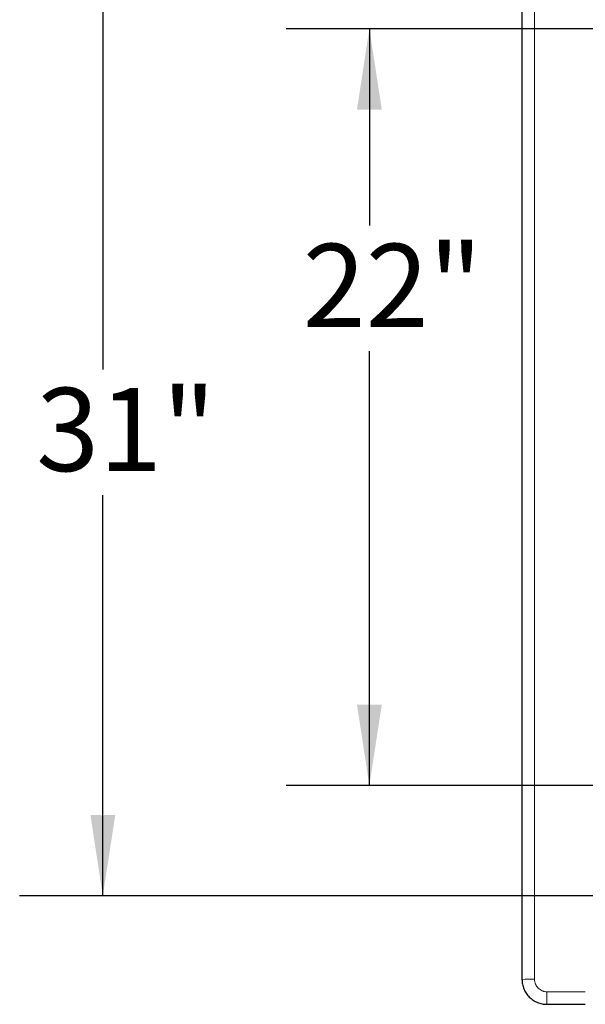
# Model space of a CAD drawing. Units: inches. Extents: x 0.73 to 7.86, y 2.85 to 9.84.
# Drawn here: x 0.73 to 1.58, y 5.94 to 7.42 of the extents above; entities that cross this region are included whole.
import ezdxf

# ---------------------------------------------------------------- set-up
doc = ezdxf.new("R2010")
doc.units = ezdxf.units.IN
doc.header["$MEASUREMENT"] = 0
doc.layers.add('FORMAT', color=7, linetype='Continuous')
doc.styles.add('SLDTEXTSTYLE0', font='TXT', dxfattribs={"width": 0.605})
doc.dimstyles.new('SLDDIMSTYLE0', dxfattribs={"dimtxt": 0.121338, "dimasz": 0.121338, "dimexe": 0, "dimexo": 0.0625, "dimgap": 0.030334, "dimtad": 0, "dimtih": 1, "dimtoh": 1, "dimlfac": 20, "dimrnd": 1e-09, "dimzin": 12, "dimdsep": 46, "dimlunit": 5, "dimtxsty": 'SLDTEXTSTYLE0', "dimsah": 1, "dimcen": 0.09, "dimadec": 0, "dimazin": 3, "dimtfac": 1, "dimtofl": 0, "dimtmove": 0, "dimatfit": 3, "dimfxl": 0, "dimfrac": 2, "dimtolj": 1, "dimtzin": 12, "dimarcsym": 0})

# ---------------------------------------------------------------- blocks, each defined once
blk = doc.blocks.new('_D_1')
at = {"layer": 'FORMAT', "color": 7}
for p, q in [((2.6818, 7.5792), (0.7252, 7.5792)), ((0.8502, 7.5792), (0.8502, 6.8958)), ((0.8502, 6.105), (0.8502, 6.7069)), ((2.6818, 6.105), (0.7252, 6.105))]:
    blk.add_line(p, q, dxfattribs=at)
for points in [[(0.8502, 7.5792), (0.8316, 7.4579), (0.8689, 7.4579)], [(0.8502, 6.105), (0.8689, 6.2263), (0.8316, 6.2263)]]:
    blk.add_solid(points, dxfattribs=at)
at = {"layer": 'FORMAT', "color": 7, "insert": (0.75, 6.868), "char_height": 0.125, "attachment_point": 1, "style": 'SLDTEXTSTYLE0'}
blk.add_mtext('31"', dxfattribs=at)
blk = doc.blocks.new('_D_2')
at = {"layer": 'FORMAT', "color": 7}
for p, q in [((2.3837, 7.4074), (1.1258, 7.4074)), ((1.2508, 7.4074), (1.2508, 7.1121)), ((1.2508, 6.2709), (1.2508, 6.9232)), ((2.3837, 6.2709), (1.1258, 6.2709))]:
    blk.add_line(p, q, dxfattribs=at)
for points in [[(1.2508, 7.4074), (1.2322, 7.2861), (1.2695, 7.2861)], [(1.2508, 6.2709), (1.2695, 6.3922), (1.2322, 6.3922)]]:
    blk.add_solid(points, dxfattribs=at)
at = {"layer": 'FORMAT', "color": 7, "insert": (1.1506, 7.0843), "char_height": 0.125, "attachment_point": 1, "style": 'SLDTEXTSTYLE0'}
blk.add_mtext('22"', dxfattribs=at)

msp = doc.modelspace()

# ---------------------------------------------------------------- linework, layer by layer
at = {"color": 7, "linetype": 'Continuous', "lineweight": 25}
for p, q in [((1.48016705, 7.6152442), (1.48016705, 6.06017658)), ((1.48016705, 6.06017658), (1.48016705, 5.9795905)), ((1.51766705, 5.9420905), (1.57537741, 5.9420905))]:
    msp.add_line(p, q, dxfattribs=at)
at = {"color": 8, "linetype": 'Continuous', "lineweight": 18}
for p, q in [((1.49915141, 6.06017658), (1.49915141, 7.6152442)), ((1.49905258, 5.97967287), (1.49915141, 6.06017658)), ((1.57537741, 5.9610358), (1.51775199, 5.96096503))]:
    msp.add_line(p, q, dxfattribs=at)
for centre, radius, start, end in [((1.49430882, 4.90221564), 1.07746767, 89.74774351, 90.75202896), ((0.47369796, 5.95622586), 1.04406478, 359.22426148, 0.26007494)]:
    msp.add_arc(centre, radius, start, end, dxfattribs=at)
at = {"color": 7, "linetype": 'Continuous', "lineweight": 25}
msp.add_open_spline([(1.48016705, 5.9795905), (1.48016705, 5.97711449), (1.4804099, 5.97466546), (1.48113584, 5.9710321), (1.48143846, 5.96983131), (1.48215318, 5.96748605), (1.48297932, 5.96518659), (1.48402535, 5.96297753), (1.48518304, 5.96081436), (1.48582173, 5.95975005), (1.48787818, 5.95667883), (1.48943051, 5.9547928), (1.49202479, 5.95220037), (1.49293417, 5.95137595), (1.49484504, 5.94980909), (1.49583785, 5.94907435), (1.49889397, 5.94703563), (1.50104697, 5.94588504), (1.50445144, 5.94447489), (1.50562177, 5.94405637), (1.50797636, 5.94334338), (1.50916387, 5.94304688), (1.51275638, 5.94233332), (1.51519104, 5.9420905), (1.51766705, 5.9420905)], degree=3, knots=[0, 0, 0, 0, 0.125, 0.125, 0.1875, 0.1875, 0.25, 0.3125, 0.3125, 0.375, 0.375, 0.5, 0.5, 0.5625, 0.5625, 0.625, 0.625, 0.75, 0.75, 0.8125, 0.8125, 0.875, 0.875, 1, 1, 1, 1], dxfattribs=at)
at = {"color": 8, "linetype": 'Continuous', "lineweight": 18}
msp.add_open_spline([(1.51775199, 5.96096503), (1.51651648, 5.96096351), (1.51530148, 5.96108317), (1.5135085, 5.96143722), (1.51291579, 5.96158455), (1.51174054, 5.96193919), (1.51115635, 5.96214752), (1.50945702, 5.96284989), (1.50838243, 5.96342344), (1.50634882, 5.96477932), (1.50538594, 5.96556898), (1.50366055, 5.9672943), (1.50288655, 5.96823586), (1.50186168, 5.96976931), (1.5015435, 5.97030071), (1.500967, 5.9713807), (1.50044634, 5.97248358), (1.50003559, 5.97363151), (1.49968051, 5.97480225), (1.49953032, 5.97540167), (1.49917057, 5.97721516), (1.49905106, 5.97843737), (1.49905258, 5.97967287)], degree=3, knots=[0, 0, 0, 0, 0.125, 0.125, 0.1875, 0.1875, 0.25, 0.25, 0.375, 0.375, 0.5, 0.5, 0.625, 0.625, 0.6875, 0.6875, 0.75, 0.8125, 0.8125, 0.875, 0.875, 1, 1, 1, 1], dxfattribs=at)

# ---------------------------------------------------------------- dimensions: what is measured, and where the dimension line sits
at = {"layer": 'FORMAT', "color": 7}
for base, p1, p2, picture, middle in [((0.85024579, 6.1049523), (2.73182335, 7.57924671), (2.73182335, 6.1049523), '_D_1', (0.85024579, 6.80135984)), ((1.25082785, 6.27087484), (2.43369765, 7.40743235), (2.43369765, 6.27087484), '_D_2', (1.25082785, 7.01764931))]:
    dim = msp.add_linear_dim(base=base, p1=p1, p2=p2, angle=90, dimstyle='SLDDIMSTYLE0', dxfattribs=at)
    dim.commit()
    dim.dimension.update_dxf_attribs({"geometry": picture, "text_midpoint": middle, "dimtype": 160})

doc.saveas('drawing.dxf')
